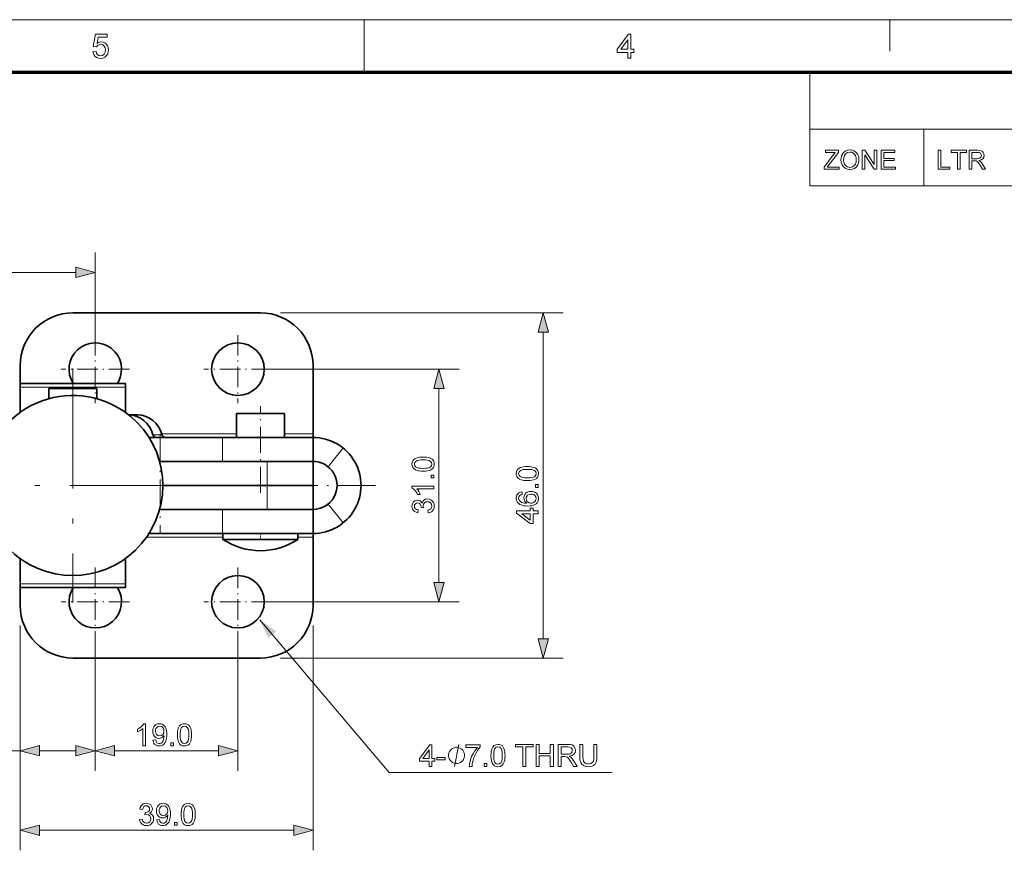
# Model space of a CAD drawing. Extents: x 8 to 406, y 8 to 280.
# Drawn here: x 173 to 271, y 197 to 280 of the extents above; entities that cross this region are included whole.
import ezdxf

# ---------------------------------------------------------------- set-up
doc = ezdxf.new("R2010")
doc.units = 0
doc.linetypes.add('DASHDOT', pattern=[18.5, 12, -3, 0.5, -3])

msp = doc.modelspace()

# ---------------------------------------------------------------- linework, layer by layer
at = {"color": 11, "lineweight": 13}
msp.add_line((7.5, 280.5), (406.5, 280.5), dxfattribs=at)
at = {"color": 7, "lineweight": 13, "ltscale": 0.13125}
msp.add_line((207, 275.25), (207, 280.5), dxfattribs=at)
at = {"color": 7, "lineweight": 13, "ltscale": 0.07875}
msp.add_line((259.5, 277.35), (259.5, 280.5), dxfattribs=at)
at = {"color": 150, "lineweight": 70}
msp.add_line((12.75, 275.25), (401.25, 275.25), dxfattribs=at)
at = {"color": 7, "lineweight": 13, "ltscale": 0.284287}
msp.add_line((251.525, 263.879), (251.525, 275.25), dxfattribs=at)
at = {"color": 7, "lineweight": 13}
for p, q in [((251.525, 269.564), (401.25, 269.564)), ((251.525, 263.879), (401.25, 263.879)), ((198.625, 251.19), (226.877, 251.19)), ((224.877, 218.621), (224.877, 249.258)), ((172.625, 219.94), (172.625, 197.466)), ((201.875, 219.94), (201.875, 197.466)), ((198.625, 216.69), (226.877, 216.69)), ((174.557, 199.466), (199.943, 199.466))]:
    msp.add_line(p, q, dxfattribs=at)
at = {"color": 7, "lineweight": 13, "ltscale": 0.142143}
msp.add_line((262.897, 263.879), (262.897, 269.564), dxfattribs=at)
at = {"color": 7, "lineweight": 13, "ltscale": 0.206562}
msp.add_line((180.125, 248.977), (180.125, 257.24), dxfattribs=at)
at = {"color": 7, "lineweight": 13, "ltscale": 0.378939}
msp.add_line((163.036, 255.24), (178.193, 255.24), dxfattribs=at)
at = {"color": 7, "lineweight": 35, "ltscale": 0.46875}
for p, q in [((196.625, 251.19), (177.875, 251.19)), ((177.875, 216.69), (196.625, 216.69))]:
    msp.add_line(p, q, dxfattribs=at)
at = {"color": 7, "linetype": 'DASHDOT', "lineweight": 13, "ltscale": 0.170625}
for p, q in [((180.125, 248.977), (180.125, 242.152)), ((194.375, 248.977), (194.375, 242.152)), ((183.538, 245.565), (176.713, 245.565)), ((197.788, 245.565), (190.963, 245.565)), ((180.125, 225.727), (180.125, 218.902)), ((194.375, 225.727), (194.375, 218.902)), ((183.538, 222.315), (176.713, 222.315)), ((197.788, 222.315), (190.963, 222.315))]:
    msp.add_line(p, q, dxfattribs=at)
at = {"color": 7, "lineweight": 35, "ltscale": 0.044999}
msp.add_line((172.625, 244.14), (172.625, 245.94), dxfattribs=at)
at = {"color": 7, "lineweight": 35, "ltscale": 0.170625}
for p, q in [((201.875, 239.115), (201.875, 245.94)), ((201.875, 221.94), (201.875, 228.765))]:
    msp.add_line(p, q, dxfattribs=at)
at = {"color": 7, "linetype": 'DASHDOT', "lineweight": 13}
for p, q in [((177.875, 245.64), (177.875, 222.24)), ((189.575, 233.94), (166.175, 233.94))]:
    msp.add_line(p, q, dxfattribs=at)
at = {"color": 7, "lineweight": 13, "ltscale": 0.46688}
for p, q in [((197.788, 245.565), (216.463, 245.565)), ((197.788, 222.315), (216.463, 222.315))]:
    msp.add_line(p, q, dxfattribs=at)
at = {"color": 7, "lineweight": 35, "ltscale": 0.2625}
for p, q in [((172.625, 244.14), (183.125, 244.14)), ((183.125, 223.74), (172.625, 223.74))]:
    msp.add_line(p, q, dxfattribs=at)
at = {"color": 7, "lineweight": 35, "ltscale": 0.009295}
for p, q in [((172.625, 243.768), (172.625, 244.14)), ((183.125, 244.14), (183.125, 243.768)), ((172.625, 223.74), (172.625, 224.111)), ((183.125, 224.111), (183.125, 223.74))]:
    msp.add_line(p, q, dxfattribs=at)
at = {"color": 7, "lineweight": 13, "ltscale": 0.2625}
for p, q in [((172.625, 243.768), (183.125, 243.768)), ((183.125, 224.111), (172.625, 224.111))]:
    msp.add_line(p, q, dxfattribs=at)
at = {"color": 7, "lineweight": 35, "ltscale": 0.062952}
msp.add_line((172.625, 241.25), (172.625, 243.768), dxfattribs=at)
at = {"color": 7, "lineweight": 35, "ltscale": 0.009573}
msp.add_line((175.858, 243.615), (175.475, 243.615), dxfattribs=at)
at = {"color": 7, "lineweight": 35, "ltscale": 0.025022}
msp.add_line((175.475, 242.614), (175.475, 243.615), dxfattribs=at)
at = {"color": 7, "lineweight": 35, "ltscale": 0.08294}
msp.add_line((179.176, 243.615), (175.858, 243.615), dxfattribs=at)
at = {"color": 7, "linetype": 'DASHDOT', "lineweight": 13, "ltscale": 0.030026}
msp.add_line((177.875, 242.514), (177.875, 243.715), dxfattribs=at)
at = {"color": 7, "lineweight": 35, "ltscale": 0.020196}
msp.add_line((179.984, 243.615), (179.176, 243.615), dxfattribs=at)
at = {"color": 7, "lineweight": 35, "ltscale": 0.007291}
msp.add_line((180.275, 243.615), (179.984, 243.615), dxfattribs=at)
at = {"color": 7, "lineweight": 35, "ltscale": 0.025021}
msp.add_line((180.275, 242.614), (180.275, 243.615), dxfattribs=at)
at = {"color": 7, "lineweight": 35, "ltscale": 0.062951}
msp.add_line((183.125, 243.768), (183.125, 241.25), dxfattribs=at)
at = {"color": 7, "lineweight": 13, "ltscale": 0.484657}
msp.add_line((214.463, 224.246), (214.463, 243.633), dxfattribs=at)
at = {"color": 7, "lineweight": 35, "ltscale": 6.3324e-05}
msp.add_line((194.228, 241.14), (194.225, 241.14), dxfattribs=at)
at = {"color": 7, "lineweight": 35, "ltscale": 0.06}
for p, q in [((194.225, 238.74), (194.225, 241.14)), ((199.025, 238.74), (199.025, 241.14)), ((201.875, 236.34), (201.875, 238.74)), ((201.875, 233.943), (201.875, 236.343)), ((201.875, 231.536), (201.875, 233.936)), ((201.875, 229.14), (201.875, 231.54))]:
    msp.add_line(p, q, dxfattribs=at)
at = {"color": 7, "lineweight": 35, "ltscale": 0.033617}
msp.add_line((195.572, 241.14), (194.228, 241.14), dxfattribs=at)
at = {"color": 7, "lineweight": 35, "ltscale": 0.080239}
msp.add_line((198.782, 241.14), (195.572, 241.14), dxfattribs=at)
at = {"color": 7, "linetype": 'DASHDOT', "lineweight": 13, "ltscale": 0.216113}
msp.add_line((196.625, 233.215), (196.625, 241.86), dxfattribs=at)
at = {"color": 7, "lineweight": 35, "ltscale": 0.006081}
msp.add_line((199.025, 241.14), (198.782, 241.14), dxfattribs=at)
at = {"color": 7, "lineweight": 35, "ltscale": 0.022457}
msp.add_line((184.368, 240.99), (183.47, 240.99), dxfattribs=at)
at = {"color": 7, "linetype": 'DASHDOT', "lineweight": 13, "ltscale": 0.312}
for p, q in [((201.875, 240.18), (201.875, 227.7)), ((208.115, 233.94), (195.635, 233.94))]:
    msp.add_line(p, q, dxfattribs=at)
at = {"color": 7, "linetype": 'DASHDOT', "lineweight": 13, "ltscale": 0.247406}
msp.add_line((186.615, 239.115), (186.615, 229.218), dxfattribs=at)
at = {"color": 7, "lineweight": 13, "ltscale": 0.186475}
msp.add_line((194.225, 239.115), (186.766, 239.115), dxfattribs=at)
at = {"color": 7, "lineweight": 13, "ltscale": 0.071249}
msp.add_line((201.875, 239.115), (199.025, 239.115), dxfattribs=at)
at = {"color": 7, "lineweight": 35, "ltscale": 0.009375}
for p, q in [((201.875, 239.115), (201.875, 238.74)), ((201.875, 229.14), (201.875, 228.765))]:
    msp.add_line(p, q, dxfattribs=at)
at = {"color": 7, "lineweight": 35, "ltscale": 0.183778}
msp.add_line((192.84, 238.74), (185.488, 238.74), dxfattribs=at)
at = {"color": 7, "lineweight": 13, "ltscale": 0.022879}
msp.add_line((185.882, 239.007), (186.798, 239.007), dxfattribs=at)
at = {"color": 7, "lineweight": 35, "ltscale": 0.225891}
for p, q in [((201.875, 238.74), (192.84, 238.74)), ((192.84, 229.14), (201.875, 229.14))]:
    msp.add_line(p, q, dxfattribs=at)
at = {"color": 7, "lineweight": 13, "ltscale": 0.06}
for p, q in [((192.84, 236.34), (192.84, 238.74)), ((203.375, 235.813), (204.875, 237.687)), ((197.285, 233.943), (197.285, 236.343)), ((197.285, 231.536), (197.285, 233.936)), ((192.84, 229.14), (192.84, 231.54)), ((203.375, 232.066), (204.875, 230.193))]:
    msp.add_line(p, q, dxfattribs=at)
at = {"color": 7, "lineweight": 35, "ltscale": 0.268419}
msp.add_line((186.548, 236.343), (197.285, 236.343), dxfattribs=at)
at = {"color": 7, "lineweight": 35, "ltscale": 0.114778}
for p, q in [((201.875, 236.34), (197.284, 236.34)), ((197.284, 231.54), (201.875, 231.54))]:
    msp.add_line(p, q, dxfattribs=at)
at = {"color": 7, "lineweight": 35, "ltscale": 0.114753}
for p, q in [((197.285, 236.343), (201.875, 236.343)), ((197.285, 233.943), (201.875, 233.943)), ((201.875, 233.936), (197.285, 233.936)), ((201.875, 231.536), (197.285, 231.536))]:
    msp.add_line(p, q, dxfattribs=at)
at = {"color": 7, "lineweight": 35, "ltscale": 0.260246}
for p, q in [((186.875, 233.943), (197.285, 233.943)), ((197.285, 233.936), (186.875, 233.936))]:
    msp.add_line(p, q, dxfattribs=at)
at = {"color": 7, "lineweight": 35, "ltscale": 0.000187302}
for p, q in [((194.225, 233.936), (194.225, 233.943)), ((199.025, 233.936), (199.025, 233.943))]:
    msp.add_line(p, q, dxfattribs=at)
at = {"color": 7, "lineweight": 35, "ltscale": 0.26842}
msp.add_line((197.285, 231.536), (186.548, 231.536), dxfattribs=at)
at = {"color": 7, "lineweight": 13, "ltscale": 0.190916}
msp.add_line((192.875, 228.765), (185.239, 228.765), dxfattribs=at)
at = {"color": 7, "lineweight": 35, "ltscale": 0.183781}
msp.add_line((185.488, 229.14), (192.84, 229.14), dxfattribs=at)
at = {"color": 7, "lineweight": 35, "ltscale": 9.84192e-05}
for p, q in [((192.879, 229.14), (192.875, 229.14)), ((192.879, 228.552), (192.875, 228.552))]:
    msp.add_line(p, q, dxfattribs=at)
at = {"color": 7, "lineweight": 35, "ltscale": 0.014687}
for p, q in [((192.875, 228.552), (192.875, 229.14)), ((200.375, 228.552), (200.375, 229.14))]:
    msp.add_line(p, q, dxfattribs=at)
at = {"color": 7, "lineweight": 35, "ltscale": 0.187402}
for p, q in [((200.375, 229.14), (192.879, 229.14)), ((200.375, 228.552), (192.879, 228.552))]:
    msp.add_line(p, q, dxfattribs=at)
at = {"color": 7, "linetype": 'DASHDOT', "lineweight": 13, "ltscale": 0.017625}
msp.add_line((196.625, 228.493), (196.625, 229.198), dxfattribs=at)
at = {"color": 7, "lineweight": 13, "ltscale": 0.0375}
msp.add_line((201.875, 228.765), (200.375, 228.765), dxfattribs=at)
at = {"color": 7, "lineweight": 35, "ltscale": 0.062955}
msp.add_line((172.625, 224.111), (172.625, 226.63), dxfattribs=at)
at = {"color": 7, "lineweight": 35, "ltscale": 0.062954}
msp.add_line((183.125, 226.63), (183.125, 224.111), dxfattribs=at)
at = {"color": 7, "lineweight": 35, "ltscale": 0.045001}
msp.add_line((172.625, 223.74), (172.625, 221.94), dxfattribs=at)
at = {"color": 7, "lineweight": 13, "ltscale": 0.362861}
msp.add_line((172.625, 219.94), (172.625, 205.425), dxfattribs=at)
at = {"color": 7, "lineweight": 13, "ltscale": 0.336924}
for p, q in [((180.125, 218.902), (180.125, 205.425)), ((194.375, 218.902), (194.375, 205.425))]:
    msp.add_line(p, q, dxfattribs=at)
at = {"color": 7, "lineweight": 13, "ltscale": 0.286924}
msp.add_line((180.125, 216.902), (180.125, 205.425), dxfattribs=at)
at = {"color": 7, "lineweight": 13, "ltscale": 0.324081}
msp.add_line((159.662, 207.425), (172.625, 207.425), dxfattribs=at)
at = {"color": 7, "lineweight": 13, "ltscale": 0.090908}
msp.add_line((174.557, 207.425), (178.193, 207.425), dxfattribs=at)
at = {"color": 7, "lineweight": 13, "ltscale": 0.259657}
msp.add_line((182.057, 207.425), (192.443, 207.425), dxfattribs=at)
at = {"color": 7, "lineweight": 13}
for points in [[(179.89, 277.301), (180.194, 277.334), (180.248, 277.143), (180.341, 277.005), (180.474, 276.923), (180.645, 276.895), (180.852, 276.935), (181.009, 277.053), (181.107, 277.238), (181.14, 277.474), (181.109, 277.696), (181.017, 277.866), (180.863, 277.974), (180.647, 278.01), (180.507, 277.994), (180.392, 277.944), (180.228, 277.774), (179.923, 277.807), (180.16, 279.058), (181.309, 279.058), (181.309, 278.754), (180.411, 278.754), (180.295, 278.124), (180.507, 278.241), (180.729, 278.281), (180.919, 278.256), (181.089, 278.182), (181.237, 278.06), (181.352, 277.898), (181.421, 277.709), (181.444, 277.492), (181.423, 277.281), (181.362, 277.091), (181.259, 276.92), (181.09, 276.756), (180.885, 276.658), (180.643, 276.625), (180.443, 276.645), (180.269, 276.707), (180.121, 276.81), (180.005, 276.947), (179.928, 277.11)], [(233.336, 276.659), (233.336, 277.233), (232.254, 277.233), (232.254, 277.537), (233.403, 279.058), (233.64, 279.058), (233.64, 277.537), (233.944, 277.537), (233.944, 277.233), (233.64, 277.233), (233.64, 276.659)], [(233.336, 277.537), (233.336, 278.476), (232.627, 277.537)], [(252.934, 265.549), (252.934, 265.769), (253.881, 267.008), (253.975, 267.131), (254.058, 267.239), (253.066, 267.239), (253.066, 267.45), (254.387, 267.45), (254.387, 267.239), (253.356, 265.891), (253.256, 265.76), (254.439, 265.76), (254.439, 265.549)], [(254.624, 266.474), (254.64, 266.697), (254.687, 266.894), (254.765, 267.065), (254.875, 267.211), (255.059, 267.358), (255.275, 267.447), (255.523, 267.477), (255.77, 267.445), (255.992, 267.352), (256.176, 267.202), (256.31, 267.003), (256.371, 266.848), (256.407, 266.679), (256.42, 266.496), (256.407, 266.312), (256.368, 266.14), (256.304, 265.983), (256.165, 265.783), (255.978, 265.639), (255.758, 265.552), (255.522, 265.523), (255.271, 265.555), (255.048, 265.651), (254.864, 265.804), (254.732, 266.003), (254.651, 266.232)], [(254.888, 266.471), (254.908, 266.259), (254.968, 266.079), (255.069, 265.931), (255.272, 265.783), (255.521, 265.734), (255.773, 265.784), (255.977, 265.933), (256.076, 266.085), (256.136, 266.273), (256.156, 266.498), (256.136, 266.715), (256.079, 266.903), (255.985, 267.056), (255.855, 267.17), (255.699, 267.242), (255.524, 267.265), (255.282, 267.22), (255.076, 267.082), (254.972, 266.933), (254.909, 266.729)], [(256.736, 265.549), (256.736, 267.45), (257.016, 267.45), (257.951, 266.015), (257.951, 267.45), (258.215, 267.45), (258.215, 265.549), (257.935, 265.549), (257, 266.985), (257, 265.549)], [(258.637, 265.549), (258.637, 267.45), (260.01, 267.45), (260.01, 267.239), (258.901, 267.239), (258.901, 266.632), (259.931, 266.632), (259.931, 266.42), (258.901, 266.42), (258.901, 265.76), (260.063, 265.76), (260.063, 265.549)], [(264.324, 265.549), (264.324, 267.45), (264.588, 267.45), (264.588, 265.76), (265.512, 265.76), (265.512, 265.549)], [(266.278, 265.549), (266.278, 267.239), (265.644, 267.239), (265.644, 267.45), (267.176, 267.45), (267.176, 267.239), (266.542, 267.239), (266.542, 265.549)], [(267.44, 265.549), (267.44, 267.45), (268.27, 267.45), (268.484, 267.437), (268.64, 267.399), (268.754, 267.329), (268.842, 267.219), (268.899, 267.084), (268.918, 266.934), (268.887, 266.749), (268.793, 266.596), (268.633, 266.483), (268.405, 266.42), (268.552, 266.326), (268.655, 266.211), (268.752, 266.07), (269.068, 265.549), (268.764, 265.549), (268.523, 265.948), (268.427, 266.1), (268.349, 266.212), (268.227, 266.337), (268.117, 266.385), (267.983, 266.394), (267.704, 266.394), (267.704, 265.549)], [(267.704, 266.605), (268.221, 266.605), (268.367, 266.614), (268.475, 266.641), (268.608, 266.756), (268.654, 266.928), (268.564, 267.151), (268.448, 267.217), (268.28, 267.239), (267.704, 267.239)], [(178.193, 254.722), (180.125, 255.24), (178.193, 255.757)], [(225.395, 249.258), (224.877, 251.19), (224.359, 249.258)], [(214.981, 243.633), (214.463, 245.565), (213.945, 243.633)], [(212.879, 235.372), (212.694, 235.377), (212.527, 235.392), (212.379, 235.416), (212.248, 235.451), (212.099, 235.512), (211.978, 235.59), (211.883, 235.685), (211.817, 235.797), (211.776, 235.927), (211.763, 236.075), (211.781, 236.239), (211.834, 236.387), (211.92, 236.51), (212.038, 236.603), (212.186, 236.673), (212.363, 236.729), (212.505, 236.756), (212.677, 236.772), (212.879, 236.778), (213.063, 236.773), (213.228, 236.758), (213.377, 236.734), (213.507, 236.7), (213.656, 236.639), (213.778, 236.562), (213.872, 236.467), (213.94, 236.354), (213.98, 236.224), (213.993, 236.075), (213.97, 235.882), (213.9, 235.719), (213.782, 235.585), (213.654, 235.509), (213.5, 235.449), (213.319, 235.406), (213.112, 235.381)], [(212.878, 235.647), (213.124, 235.655), (213.324, 235.678), (213.477, 235.716), (213.583, 235.77), (213.708, 235.908), (213.749, 236.075), (213.707, 236.241), (213.582, 236.379), (213.476, 236.433), (213.323, 236.472), (213.124, 236.495), (212.878, 236.503), (212.638, 236.495), (212.441, 236.473), (212.289, 236.435), (212.18, 236.383), (212.051, 236.245), (212.007, 236.072), (212.045, 235.907), (212.16, 235.775), (212.278, 235.719), (212.437, 235.679), (212.637, 235.655)], [(223.293, 234.418), (223.108, 234.423), (222.942, 234.438), (222.793, 234.463), (222.662, 234.497), (222.513, 234.558), (222.392, 234.636), (222.298, 234.731), (222.231, 234.843), (222.19, 234.973), (222.177, 235.121), (222.195, 235.286), (222.248, 235.433), (222.334, 235.557), (222.452, 235.649), (222.6, 235.72), (222.777, 235.776), (222.919, 235.802), (223.091, 235.819), (223.293, 235.824), (223.477, 235.819), (223.643, 235.805), (223.791, 235.78), (223.921, 235.746), (224.07, 235.686), (224.192, 235.608), (224.286, 235.513), (224.354, 235.401), (224.394, 235.27), (224.408, 235.121), (224.384, 234.928), (224.314, 234.765), (224.197, 234.632), (224.068, 234.555), (223.914, 234.495), (223.733, 234.453), (223.526, 234.427)], [(223.292, 234.693), (223.539, 234.701), (223.738, 234.724), (223.891, 234.763), (223.997, 234.817), (224.122, 234.955), (224.163, 235.121), (224.122, 235.288), (223.997, 235.426), (223.89, 235.48), (223.737, 235.518), (223.538, 235.541), (223.292, 235.549), (223.052, 235.542), (222.855, 235.519), (222.703, 235.482), (222.594, 235.429), (222.465, 235.292), (222.422, 235.118), (222.46, 234.954), (222.574, 234.821), (222.692, 234.765), (222.851, 234.725), (223.051, 234.701)], [(213.963, 234.7), (213.688, 234.7), (213.688, 234.975), (213.963, 234.975)], [(213.963, 233.875), (213.963, 233.6), (212.248, 233.6), (212.341, 233.485), (212.434, 233.339), (212.515, 233.186), (212.573, 233.05), (212.313, 233.05), (212.237, 233.197), (212.152, 233.332), (212.056, 233.453), (211.956, 233.557), (211.859, 233.639), (211.763, 233.698), (211.763, 233.875)], [(222.758, 233.318), (222.788, 233.043), (222.643, 232.999), (222.544, 232.94), (222.452, 232.817), (222.422, 232.667), (222.438, 232.541), (222.488, 232.423), (222.595, 232.319), (222.74, 232.235), (222.869, 232.193), (223.032, 232.167), (223.232, 232.157), (223.103, 232.267), (223.013, 232.397), (222.959, 232.543), (222.941, 232.695), (222.963, 232.867), (223.029, 233.022), (223.14, 233.158), (223.286, 233.264), (223.457, 233.328), (223.655, 233.349), (223.79, 233.339), (223.918, 233.309), (224.04, 233.259), (224.197, 233.152), (224.313, 233.011), (224.384, 232.843), (224.408, 232.653), (224.392, 232.491), (224.346, 232.344), (224.269, 232.213), (224.161, 232.097), (224.05, 232.02), (223.913, 231.96), (223.75, 231.917), (223.562, 231.891), (223.348, 231.882), (223.147, 231.889), (222.965, 231.909), (222.801, 231.942), (222.658, 231.989), (222.533, 232.048), (222.427, 232.121), (222.318, 232.235), (222.24, 232.367), (222.193, 232.517), (222.177, 232.684), (222.194, 232.85), (222.246, 232.994), (222.331, 233.116), (222.447, 233.214), (222.589, 233.281)], [(224.377, 233.746), (224.102, 233.746), (224.102, 234.021), (224.377, 234.021)], [(213.382, 231.186), (213.352, 231.461), (213.533, 231.52), (213.656, 231.607), (213.726, 231.725), (213.749, 231.878), (213.717, 232.058), (213.622, 232.197), (213.479, 232.287), (213.307, 232.316), (213.143, 232.287), (213.011, 232.199), (212.924, 232.065), (212.894, 231.9), (212.924, 231.715), (212.68, 231.744), (212.683, 231.786), (212.662, 231.935), (212.597, 232.068), (212.488, 232.163), (212.333, 232.194), (212.205, 232.171), (212.1, 232.101), (212.031, 231.994), (212.007, 231.86), (212.03, 231.726), (212.099, 231.617), (212.214, 231.537), (212.374, 231.492), (212.343, 231.216), (212.173, 231.262), (212.03, 231.334), (211.915, 231.433), (211.831, 231.554), (211.78, 231.694), (211.763, 231.851), (211.782, 232.017), (211.839, 232.17), (211.93, 232.298), (212.048, 232.392), (212.184, 232.45), (212.329, 232.469), (212.463, 232.45), (212.585, 232.393), (212.689, 232.299), (212.769, 232.168), (212.838, 232.342), (212.955, 232.477), (213.114, 232.563), (213.308, 232.591), (213.49, 232.569), (213.652, 232.5), (213.794, 232.386), (213.905, 232.238), (213.971, 232.065), (213.993, 231.868), (213.975, 231.69), (213.918, 231.534), (213.823, 231.399), (213.699, 231.292), (213.552, 231.221)], [(223.649, 232.157), (223.782, 232.173), (223.909, 232.22), (224.018, 232.293), (224.098, 232.388), (224.147, 232.502), (224.163, 232.632), (224.13, 232.81), (224.029, 232.951), (223.928, 233.019), (223.807, 233.06), (223.663, 233.074), (223.465, 233.044), (223.313, 232.953), (223.217, 232.81), (223.185, 232.621), (223.217, 232.442), (223.313, 232.292), (223.461, 232.191)], [(224.377, 231.118), (223.858, 231.118), (223.858, 230.141), (223.583, 230.141), (222.208, 231.18), (222.208, 231.393), (223.583, 231.393), (223.583, 231.668), (223.858, 231.668), (223.858, 231.393), (224.377, 231.393)], [(223.583, 231.118), (222.734, 231.118), (223.583, 230.477)], [(213.945, 224.246), (214.463, 222.315), (214.981, 224.246)], [(224.359, 218.621), (224.877, 216.69), (225.395, 218.621)], [(185.154, 207.925), (184.879, 207.925), (184.879, 209.64), (184.764, 209.547), (184.618, 209.454), (184.465, 209.373), (184.329, 209.315), (184.329, 209.575), (184.476, 209.651), (184.61, 209.737), (184.732, 209.832), (184.836, 209.932), (184.918, 210.03), (184.977, 210.125), (185.154, 210.125)], [(185.887, 208.475), (186.162, 208.506), (186.207, 208.339), (186.281, 208.226), (186.381, 208.161), (186.505, 208.139), (186.617, 208.152), (186.718, 208.192), (186.802, 208.253), (186.863, 208.333), (186.909, 208.437), (186.95, 208.574), (186.979, 208.73), (186.988, 208.893), (186.987, 208.946), (186.895, 208.83), (186.774, 208.738), (186.634, 208.679), (186.482, 208.659), (186.316, 208.681), (186.168, 208.747), (186.038, 208.857), (185.937, 209.004), (185.877, 209.178), (185.856, 209.38), (185.868, 209.54), (185.904, 209.683), (185.964, 209.81), (186.048, 209.921), (186.187, 210.034), (186.347, 210.102), (186.529, 210.125), (186.664, 210.112), (186.791, 210.074), (186.91, 210.01), (187.016, 209.923), (187.103, 209.814), (187.172, 209.683), (187.212, 209.565), (187.24, 209.424), (187.256, 209.258), (187.262, 209.069), (187.256, 208.87), (187.24, 208.693), (187.212, 208.537), (187.172, 208.402), (187.103, 208.25), (187.014, 208.124), (186.906, 208.024), (186.781, 207.952), (186.643, 207.909), (186.491, 207.895), (186.334, 207.912), (186.196, 207.962), (186.079, 208.047), (185.987, 208.162), (185.923, 208.305)], [(186.987, 209.387), (186.974, 209.528), (186.936, 209.648), (186.873, 209.747), (186.74, 209.847), (186.572, 209.881), (186.396, 209.845), (186.255, 209.737), (186.187, 209.632), (186.145, 209.508), (186.131, 209.365), (186.161, 209.179), (186.249, 209.031), (186.386, 208.935), (186.564, 208.903), (186.733, 208.935), (186.868, 209.031), (186.957, 209.184)], [(188.331, 209.009), (188.336, 209.194), (188.351, 209.361), (188.376, 209.509), (188.41, 209.64), (188.471, 209.789), (188.549, 209.911), (188.644, 210.005), (188.756, 210.072), (188.886, 210.112), (189.034, 210.125), (189.199, 210.108), (189.346, 210.055), (189.47, 209.968), (189.562, 209.85), (189.633, 209.702), (189.689, 209.526), (189.715, 209.383), (189.732, 209.211), (189.737, 209.009), (189.732, 208.826), (189.718, 208.66), (189.693, 208.512), (189.659, 208.381), (189.599, 208.232), (189.521, 208.11), (189.426, 208.016), (189.314, 207.949), (189.183, 207.908), (189.034, 207.895), (188.841, 207.918), (188.678, 207.988), (188.545, 208.106), (188.468, 208.234), (188.408, 208.389), (188.366, 208.569), (188.34, 208.776)], [(188.606, 209.01), (188.614, 208.764), (188.637, 208.564), (188.676, 208.411), (188.73, 208.305), (188.868, 208.181), (189.034, 208.139), (189.201, 208.181), (189.339, 208.306), (189.393, 208.412), (189.431, 208.565), (189.454, 208.764), (189.462, 209.01), (189.455, 209.25), (189.432, 209.447), (189.395, 209.599), (189.342, 209.708), (189.205, 209.838), (189.031, 209.881), (188.867, 209.843), (188.734, 209.728), (188.678, 209.61), (188.638, 209.451), (188.614, 209.251)], [(174.557, 207.943), (172.625, 207.425), (174.557, 206.908)], [(178.193, 206.908), (180.125, 207.425), (178.193, 207.943)], [(182.057, 207.943), (180.125, 207.425), (182.057, 206.908)], [(187.659, 207.925), (187.659, 208.2), (187.934, 208.2), (187.934, 207.925)], [(192.443, 206.908), (194.375, 207.425), (192.443, 207.943)], [(213.489, 205.857), (213.489, 206.377), (212.511, 206.377), (212.511, 206.652), (213.55, 208.027), (213.764, 208.027), (213.764, 206.652), (214.039, 206.652), (214.039, 206.377), (213.764, 206.377), (213.764, 205.857)], [(217.027, 206.957), (217.027, 207.03), (216.991, 207.177), (216.954, 207.287), (216.917, 207.36), (216.844, 207.47), (216.734, 207.58), (216.624, 207.654), (216.551, 207.69), (216.441, 207.727), (216.294, 207.764), (216.221, 207.764), (216.147, 207.764), (216.001, 207.727), (215.891, 207.69), (215.817, 207.654), (215.707, 207.58), (215.597, 207.47), (215.524, 207.36), (215.487, 207.287), (215.451, 207.177), (215.414, 207.03), (215.414, 206.957), (215.414, 206.884), (215.451, 206.737), (215.487, 206.627), (215.524, 206.554), (215.597, 206.444), (215.707, 206.334), (215.817, 206.26), (215.891, 206.224), (216.001, 206.187), (216.147, 206.15), (216.221, 206.15), (216.294, 206.15), (216.441, 206.187), (216.551, 206.224), (216.624, 206.26), (216.734, 206.334), (216.844, 206.444), (216.917, 206.554), (216.954, 206.627), (216.991, 206.737), (217.027, 206.884)], [(217.15, 207.752), (217.15, 208.027), (218.586, 208.027), (218.586, 207.804), (218.448, 207.638), (218.312, 207.441), (218.176, 207.212), (218.08, 207.027), (217.996, 206.839), (217.924, 206.649), (217.862, 206.456), (217.816, 206.268), (217.782, 206.068), (217.761, 205.857), (217.486, 205.857), (217.5, 206.041), (217.536, 206.248), (217.595, 206.479), (217.653, 206.659), (217.722, 206.837), (217.803, 207.011), (217.895, 207.181), (218.028, 207.395), (218.167, 207.585), (218.311, 207.752)], [(219.655, 206.941), (219.664, 207.183), (219.69, 207.394), (219.734, 207.572), (219.832, 207.785), (219.968, 207.937), (220.143, 208.027), (220.358, 208.057), (220.523, 208.039), (220.67, 207.986), (220.793, 207.9), (220.886, 207.782), (220.956, 207.634), (221.012, 207.457), (221.039, 207.315), (221.055, 207.143), (221.061, 206.941), (221.052, 206.7), (221.026, 206.491), (220.983, 206.313), (220.886, 206.1), (220.75, 205.948), (220.574, 205.857), (220.358, 205.827), (220.165, 205.85), (220.002, 205.92), (219.869, 206.038), (219.775, 206.202), (219.708, 206.408), (219.668, 206.654)], [(219.93, 206.942), (219.944, 206.624), (219.985, 206.389), (220.054, 206.237), (220.191, 206.113), (220.358, 206.071), (220.524, 206.113), (220.662, 206.238), (220.731, 206.39), (220.772, 206.625), (220.786, 206.942), (220.772, 207.253), (220.733, 207.485), (220.666, 207.64), (220.529, 207.769), (220.355, 207.813), (220.19, 207.775), (220.058, 207.66), (219.987, 207.494), (219.944, 207.254)], [(222.833, 205.857), (222.833, 207.813), (222.1, 207.813), (222.1, 208.057), (223.872, 208.057), (223.872, 207.813), (223.138, 207.813), (223.138, 205.857)], [(224.177, 205.857), (224.177, 208.057), (224.483, 208.057), (224.483, 207.14), (225.583, 207.14), (225.583, 208.057), (225.888, 208.057), (225.888, 205.857), (225.583, 205.857), (225.583, 206.896), (224.483, 206.896), (224.483, 205.857)], [(226.377, 205.857), (226.377, 208.057), (227.338, 208.057), (227.586, 208.042), (227.767, 207.998), (227.898, 207.917), (228.001, 207.79), (228.067, 207.633), (228.088, 207.46), (228.052, 207.246), (227.943, 207.068), (227.759, 206.938), (227.495, 206.865), (227.664, 206.756), (227.784, 206.623), (227.897, 206.46), (228.262, 205.857), (227.91, 205.857), (227.632, 206.318), (227.52, 206.494), (227.43, 206.624), (227.289, 206.769), (227.161, 206.825), (227.006, 206.835), (226.683, 206.835), (226.683, 205.857)], [(226.683, 207.079), (227.282, 207.079), (227.451, 207.09), (227.575, 207.121), (227.73, 207.254), (227.783, 207.453), (227.757, 207.596), (227.679, 207.711), (227.545, 207.787), (227.35, 207.813), (226.683, 207.813)], [(229.943, 208.057), (230.248, 208.057), (230.248, 206.79), (230.24, 206.585), (230.215, 206.41), (230.174, 206.265), (230.07, 206.089), (229.906, 205.949), (229.764, 205.881), (229.594, 205.84), (229.398, 205.827), (229.207, 205.838), (229.04, 205.874), (228.898, 205.933), (228.731, 206.063), (228.62, 206.24), (228.574, 206.391), (228.546, 206.574), (228.537, 206.79), (228.537, 208.057), (228.843, 208.057), (228.843, 206.8), (228.856, 206.553), (228.894, 206.382), (228.963, 206.263), (229.069, 206.174), (229.207, 206.12), (229.373, 206.102), (229.637, 206.138), (229.812, 206.246), (229.885, 206.371), (229.928, 206.556), (229.943, 206.8)], [(213.489, 206.652), (213.489, 207.5), (212.848, 206.652)], [(214.253, 206.499), (214.253, 206.743), (215.078, 206.743), (215.078, 206.499)], [(218.983, 205.857), (218.983, 206.132), (219.258, 206.132), (219.258, 205.857)], [(184.547, 200.546), (184.822, 200.577), (184.88, 200.395), (184.967, 200.273), (185.085, 200.203), (185.238, 200.18), (185.418, 200.212), (185.558, 200.307), (185.647, 200.449), (185.677, 200.622), (185.648, 200.785), (185.559, 200.918), (185.426, 201.005), (185.26, 201.034), (185.076, 201.005), (185.105, 201.249), (185.146, 201.246), (185.296, 201.267), (185.429, 201.332), (185.523, 201.44), (185.555, 201.595), (185.532, 201.724), (185.462, 201.829), (185.355, 201.898), (185.221, 201.921), (185.087, 201.898), (184.977, 201.83), (184.897, 201.715), (184.852, 201.555), (184.577, 201.585), (184.622, 201.756), (184.694, 201.899), (184.793, 202.014), (184.915, 202.098), (185.054, 202.149), (185.212, 202.166), (185.378, 202.147), (185.53, 202.089), (185.659, 201.999), (185.753, 201.881), (185.811, 201.745), (185.83, 201.6), (185.811, 201.465), (185.754, 201.343), (185.659, 201.24), (185.529, 201.159), (185.703, 201.09), (185.837, 200.973), (185.923, 200.815), (185.952, 200.62), (185.929, 200.439), (185.861, 200.277), (185.747, 200.135), (185.598, 200.024), (185.426, 199.957), (185.229, 199.935), (185.051, 199.954), (184.895, 200.011), (184.76, 200.105), (184.653, 200.23), (184.582, 200.377)], [(186.258, 200.516), (186.533, 200.546), (186.578, 200.38), (186.651, 200.267), (186.751, 200.201), (186.876, 200.18), (186.988, 200.193), (187.089, 200.232), (187.173, 200.294), (187.234, 200.374), (187.28, 200.478), (187.321, 200.614), (187.35, 200.77), (187.359, 200.934), (187.358, 200.987), (187.266, 200.871), (187.145, 200.779), (187.005, 200.719), (186.853, 200.699), (186.687, 200.721), (186.539, 200.787), (186.409, 200.898), (186.308, 201.044), (186.247, 201.219), (186.227, 201.421), (186.239, 201.581), (186.275, 201.724), (186.335, 201.851), (186.419, 201.961), (186.557, 202.075), (186.718, 202.143), (186.899, 202.166), (187.034, 202.153), (187.162, 202.115), (187.281, 202.051), (187.386, 201.964), (187.474, 201.855), (187.543, 201.724), (187.582, 201.606), (187.61, 201.464), (187.627, 201.299), (187.633, 201.109), (187.627, 200.911), (187.61, 200.733), (187.582, 200.577), (187.543, 200.443), (187.474, 200.29), (187.385, 200.164), (187.277, 200.065), (187.152, 199.993), (187.014, 199.95), (186.862, 199.935), (186.704, 199.952), (186.567, 200.003), (186.45, 200.088), (186.358, 200.203), (186.294, 200.346)], [(187.358, 201.427), (187.345, 201.568), (187.307, 201.689), (187.243, 201.788), (187.111, 201.888), (186.942, 201.921), (186.767, 201.885), (186.626, 201.778), (186.557, 201.672), (186.516, 201.548), (186.502, 201.405), (186.531, 201.219), (186.619, 201.072), (186.757, 200.976), (186.935, 200.944), (187.103, 200.976), (187.239, 201.072), (187.328, 201.225)], [(188.702, 201.05), (188.707, 201.234), (188.722, 201.401), (188.746, 201.55), (188.781, 201.681), (188.842, 201.83), (188.92, 201.951), (189.015, 202.045), (189.127, 202.112), (189.257, 202.152), (189.405, 202.166), (189.57, 202.148), (189.717, 202.095), (189.84, 202.009), (189.933, 201.891), (190.004, 201.743), (190.059, 201.566), (190.086, 201.424), (190.102, 201.251), (190.108, 201.05), (190.103, 200.866), (190.088, 200.7), (190.064, 200.552), (190.03, 200.422), (189.969, 200.273), (189.892, 200.151), (189.797, 200.057), (189.684, 199.989), (189.554, 199.949), (189.405, 199.935), (189.212, 199.959), (189.049, 200.029), (188.916, 200.146), (188.839, 200.275), (188.779, 200.429), (188.736, 200.61), (188.711, 200.817)], [(188.977, 201.051), (188.985, 200.804), (189.008, 200.605), (189.047, 200.452), (189.101, 200.346), (189.238, 200.221), (189.405, 200.18), (189.571, 200.221), (189.709, 200.346), (189.763, 200.453), (189.802, 200.606), (189.825, 200.805), (189.833, 201.051), (189.825, 201.291), (189.803, 201.488), (189.765, 201.64), (189.713, 201.749), (189.576, 201.878), (189.402, 201.921), (189.237, 201.883), (189.105, 201.769), (189.049, 201.651), (189.009, 201.492), (188.985, 201.292)], [(174.557, 199.983), (172.625, 199.466), (174.557, 198.948)], [(188.03, 199.966), (188.03, 200.241), (188.305, 200.241), (188.305, 199.966)], [(199.943, 198.948), (201.875, 199.466), (199.943, 199.983)]]:
    msp.add_lwpolyline(points, close=True, dxfattribs=at)
for points in [[(196.553, 220.503), (209.481, 205.237), (231.779, 205.237)], [(216.001, 205.857), (216.441, 208.057)]]:
    msp.add_lwpolyline(points, dxfattribs=at)
at = {"color": 7, "lineweight": 35}
for centre in [(194.375, 245.565), (194.375, 222.315)]:
    msp.add_circle(centre, 2.625, dxfattribs=at)
for centre, radius, start, end in [((177.875, 245.94), 5.25, 90.00001, 180.00001), ((196.625, 245.94), 5.25, 0.00002, 90), ((180.125, 245.565), 2.625, 331.35212, 212.87741), ((180.125, 245.565), 2.625, 327.1226, 331.35212), ((177.875, 233.94), 9, 61.35212, 241.35213), ((177.875, 233.94), 9, 241.35213, 61.35212), ((201.875, 233.94), 4.8, 270, 90.00001), ((201.875, 233.94), 2.4, 269.99998, 90), ((196.625, 234.165), 6.75, 236.25103, 270.00001), ((196.625, 234.165), 6.75, 270.00001, 303.749), ((180.125, 222.315), 2.625, 147.12072, 32.8793), ((177.875, 221.94), 5.25, 180.00001, 270.00001), ((196.625, 221.94), 5.25, 270.00002, 360)]:
    msp.add_arc(centre, radius, start, end, dxfattribs=at)
for centre, major_axis, start_param, end_param in [((183.453, 238.215), (0, -2.775), 1.860548, 3.134926), ((184.368, 238.215), (0, -2.775), 1.860548, 3.141593), ((186.211, 239.115), (0, -0.375), 5.002141, 6.283185), ((187.126, 239.115), (0, -0.375), 5.002141, 6.283185)]:
    msp.add_ellipse(centre, major_axis=major_axis, ratio=0.913545, start_param=start_param, end_param=end_param, dxfattribs=at)
at = {"color": 7, "lineweight": 13}
for points in [[(178.193, 254.722), (180.125, 255.24), (178.193, 254.722), (178.193, 255.757)], [(225.395, 249.258), (224.877, 251.19), (225.395, 249.258), (224.359, 249.258)], [(214.981, 243.633), (214.463, 245.565), (214.981, 243.633), (213.945, 243.633)], [(213.945, 224.246), (214.463, 222.315), (213.945, 224.246), (214.981, 224.246)], [(198.197, 219.363), (196.553, 220.503), (197.407, 218.694)], [(224.359, 218.621), (224.877, 216.69), (224.359, 218.621), (225.395, 218.621)], [(174.557, 207.943), (172.625, 207.425), (174.557, 207.943), (174.557, 206.908)], [(178.193, 206.908), (180.125, 207.425), (178.193, 206.908), (178.193, 207.943)], [(182.057, 207.943), (180.125, 207.425), (182.057, 207.943), (182.057, 206.908)], [(192.443, 206.908), (194.375, 207.425), (192.443, 206.908), (192.443, 207.943)], [(174.557, 199.983), (172.625, 199.466), (174.557, 199.983), (174.557, 198.948)], [(199.943, 198.948), (201.875, 199.466), (199.943, 198.948), (199.943, 199.983)]]:
    msp.add_solid(points, dxfattribs=at)

doc.saveas('drawing.dxf')
